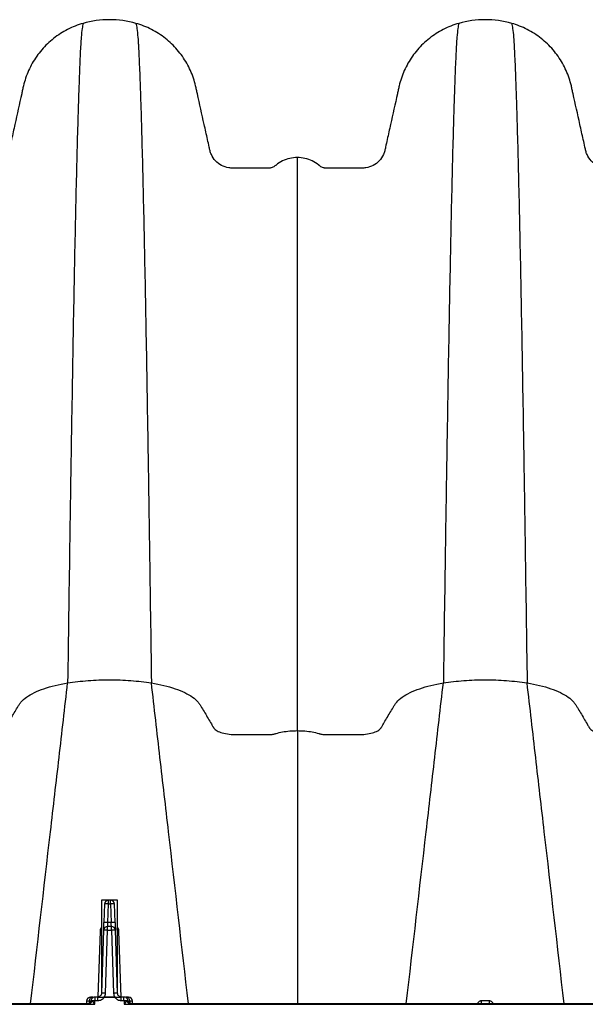
# Model space of a CAD drawing. Units: millimetres. Extents: x 499 to 21097, y 350 to 12781.
# Drawn here: x 4042 to 4230, y 8055 to 8383 of the extents above; entities that cross this region are included whole.
import ezdxf

# ---------------------------------------------------------------- set-up
doc = ezdxf.new("R2010")
doc.units = ezdxf.units.MM
doc.header["$LTSCALE"] = 50

msp = doc.modelspace()

# ---------------------------------------------------------------- linework, layer by layer
at = {"color": 7, "linetype": 'Continuous', "lineweight": 25}
for p, q in [((4069.33, 8089.89), (4069.33, 8060.11)), ((4074.62, 8089.89), (4069.33, 8089.89)), ((4072.29, 8089.86), (4071.66, 8089.86)), ((4071.66, 8088.58), (4071.66, 8089.86)), ((4072.29, 8088.58), (4072.29, 8089.86)), ((4074.62, 8060.11), (4074.62, 8089.89)), ((4070.32, 8088.58), (4070.11, 8082.39)), ((4071.44, 8082.39), (4071.66, 8088.58)), ((4071.66, 8088.58), (4072.29, 8088.58)), ((4072.29, 8088.58), (4072.51, 8082.39)), ((4073.84, 8082.39), (4073.63, 8088.58)), ((4070.02, 8079.81), (4069.29, 8058.87)), ((4070.62, 8058.87), (4071.35, 8079.81)), ((4071.35, 8079.81), (4071.35, 8081.1)), ((4072.6, 8081.1), (4071.35, 8081.1)), ((4071.35, 8079.81), (4072.6, 8079.81)), ((4072.51, 8082.39), (4071.44, 8082.39)), ((4072.6, 8079.81), (4072.6, 8081.1)), ((4072.6, 8079.81), (4073.33, 8058.87)), ((4074.66, 8058.87), (4073.93, 8079.81)), ((4068.84, 8079.52), (4068.09, 8057.61)), ((4075.86, 8057.56), (4075.11, 8079.52)), ((4066.42, 8057.59), (4065.65, 8057.59)), ((4067.17, 8056.43), (4067.17, 8057.59)), ((4068.08, 8057.59), (4067.17, 8057.59)), ((4068.08, 8056.43), (4068.08, 8057.59)), ((4070.24, 8057.53), (4070.24, 8057.59)), ((4073.72, 8057.59), (4070.24, 8057.59)), ((4070.24, 8057.53), (4073.72, 8057.53)), ((4073.72, 8057.53), (4073.72, 8057.59)), ((4075.87, 8056.43), (4075.87, 8057.59)), ((4076.78, 8057.59), (4075.87, 8057.59)), ((4076.78, 8056.43), (4076.78, 8057.59)), ((4078.3, 8057.59), (4077.53, 8057.59)), ((3951.83, 8055.17), (4067.06, 8055.17)), ((4064.88, 8055.36), (3954.01, 8055.36)), ((4064.32, 8056.3), (4064.29, 8055.36)), ((4064.32, 8056.3), (4065.25, 8056.3)), ((4065.25, 8056.3), (4065.23, 8055.53)), ((4065.25, 8056.3), (4065.82, 8056.3)), ((4067.06, 8055.17), (4067.1, 8056.37)), ((4067.17, 8056.43), (4068.08, 8056.43)), ((4075.87, 8056.43), (4076.78, 8056.43)), ((4076.85, 8056.37), (4076.89, 8055.17)), ((4076.89, 8055.17), (4317.18, 8055.17)), ((4078.13, 8056.3), (4078.7, 8056.3)), ((4078.7, 8056.3), (4078.73, 8055.53)), ((4078.7, 8056.3), (4079.63, 8056.3)), ((4315, 8055.36), (4079.08, 8055.36)), ((4079.66, 8055.36), (4079.63, 8056.3))]:
    msp.add_line(p, q, dxfattribs=at)
for centre, radius, start, end in [((4071.66, 8088.53), 1.33, 90, 178), ((4072.29, 8088.53), 1.33, 2, 90), ((4070.99, 8079.02), 9.58, 86.0129, 93.9871), ((4072.96, 8079.02), 9.58, 86.0129, 93.9871), ((4071.35, 8079.77), 1.33, 90, 178), ((4070.68, 8070.25), 9.58, 86.0129, 93.9871), ((4070.77, 8072.83), 9.58, 86.0129, 93.9871), ((4073.18, 8072.83), 9.58, 86.0129, 93.9871), ((4072.6, 8079.77), 1.33, 2, 90), ((4073.27, 8070.25), 9.58, 86.0129, 93.9871), ((4068.91, 8083.66), 4.14, 269.0474, 275.7916), ((4075.04, 8083.66), 4.14, 264.2084, 270.9526), ((4065.65, 8056.25), 1.33, 90, 178), ((4066.5, 8056.33), 1.25, 93.7682, 181.6317), ((4069.95, 8049.31), 9.58, 86.0129, 93.9871), ((4074, 8049.31), 9.58, 86.0129, 93.9871), ((4077.45, 8056.33), 1.25, 358.3683, 86.2318), ((4078.3, 8056.25), 1.33, 2, 90), ((4064.59, 8056.63), 1.27, 270, 351.585), ((4064.81, 8056.54), 1.18, 272.9816, 355.3957), ((4064.66, 8056.82), 1.64, 295.1127, 343.765), ((4066.67, 8045.27), 11.1, 87.7542, 92.2802), ((4077.28, 8045.27), 11.1, 87.7198, 92.2458), ((4079.3, 8056.82), 1.64, 196.235, 244.8873), ((4079.14, 8056.54), 1.18, 184.6043, 267.0184), ((4079.36, 8056.63), 1.27, 188.415, 270), ((4188.64, 8056.11), 7.12, 354.0005, 1.5763), ((4205.44, 8056.11), 7.12, 178.4237, 185.9995)]:
    msp.add_arc(centre, radius, start, end, dxfattribs=at)
for points, knots in [([(4063.17, 8381.72), (4061.39, 8381.22), (4059.67, 8380.54), (4056.38, 8378.86), (4054.82, 8377.86), (4051.93, 8375.58), (4050.6, 8374.31), (4048.22, 8371.53), (4047.16, 8370.03), (4045.37, 8366.87), (4044.63, 8365.21), (4043.76, 8362.65), (4043.52, 8361.79), (4043.26, 8360.7), (4043.22, 8360.48), (4043.12, 8360.05), (4042.97, 8359.39), (4042.83, 8358.74), (4041.97, 8354.85), (4041.22, 8351.47), (4040.1, 8346.42), (4039.72, 8344.74), (4039.17, 8342.22), (4038.93, 8341.16), (4038.7, 8340.11), (4038.61, 8339.69), (4038.56, 8339.48), (4038.4, 8338.85), (4038.26, 8338.45), (4037.74, 8337.28), (4037.26, 8336.57), (4036.1, 8335.34), (4035.42, 8334.83), (4033.92, 8334.04), (4033.1, 8333.77), (4032.03, 8333.61), (4031.71, 8333.57), (4031.38, 8333.56), (4031.16, 8333.56), (4031.05, 8333.56), (4030.51, 8333.56), (4030.06, 8333.56), (4026.07, 8333.56), (4022.38, 8333.56), (4018.7, 8333.56), (4018.59, 8333.56), (4018.37, 8333.57), (4018.27, 8333.59), (4017.95, 8333.65), (4017.75, 8333.72), (4017.37, 8333.9), (4017.19, 8334.01), (4016.94, 8334.21), (4016.87, 8334.29), (4016.7, 8334.42), (4016.62, 8334.49), (4015.88, 8335.09), (4015.15, 8335.55), (4013.62, 8336.3), (4012.81, 8336.58), (4011.15, 8336.96), (4010.3, 8337.06), (4009.45, 8337.06)], [0, 0, 0, 0, 0.0625, 0.0625, 0.125, 0.125, 0.1875, 0.1875, 0.25, 0.25, 0.3125, 0.3125, 0.34375, 0.34375, 0.351563, 0.351563, 0.359375, 0.375, 0.375, 0.5, 0.5, 0.5625, 0.5625, 0.59375, 0.601563, 0.601563, 0.609375, 0.609375, 0.625, 0.625, 0.65625, 0.65625, 0.6875, 0.6875, 0.71875, 0.71875, 0.726563, 0.730469, 0.730469, 0.734375, 0.734375, 0.75, 0.75, 0.875, 0.875, 0.878906, 0.878906, 0.882813, 0.882813, 0.890625, 0.890625, 0.898438, 0.898438, 0.902344, 0.902344, 0.90625, 0.90625, 0.9375, 0.9375, 0.96875, 0.96875, 1, 1, 1, 1]), ([(4063.17, 8381.72), (4062.96, 8380.7), (4062.72, 8379.55), (4062.48, 8376.29), (4062.43, 8375.51), (4062.4, 8375.09), (4062.32, 8373.74), (4062.27, 8372.72), (4062.11, 8369.42), (4062, 8366.88), (4061.84, 8362.63), (4061.79, 8361.13), (4061.68, 8358.01), (4061.63, 8356.38), (4061.47, 8351.3), (4061.36, 8347.64), (4061.15, 8339.8), (4061.04, 8335.62), (4060.82, 8326.76), (4060.72, 8322.07), (4060.5, 8312.23), (4060.39, 8307.07), (4060.18, 8296.32), (4060.07, 8290.72), (4059.86, 8279.13), (4059.75, 8273.12), (4059.54, 8260.73), (4059.43, 8254.34), (4059.21, 8241.22), (4059.11, 8234.49), (4058.94, 8224.18), (4058.89, 8220.71), (4058.81, 8215.44), (4058.78, 8213.67), (4058.73, 8210.12), (4058.49, 8194.02), (4058.25, 8177.14), (4058.03, 8162.14)], [0, 0, 0, 0, 0.125, 0.140625, 0.140625, 0.15625, 0.15625, 0.1875, 0.1875, 0.25, 0.25, 0.28125, 0.28125, 0.3125, 0.3125, 0.375, 0.375, 0.4375, 0.4375, 0.5, 0.5, 0.5625, 0.5625, 0.625, 0.625, 0.6875, 0.6875, 0.75, 0.75, 0.8125, 0.8125, 0.84375, 0.84375, 0.859375, 0.859375, 0.875, 1, 1, 1, 1]), ([(4080.78, 8381.72), (4077.92, 8382.53), (4074.95, 8382.95), (4069, 8382.95), (4066.03, 8382.53), (4063.17, 8381.72)], [0, 0, 0, 0, 0.5, 0.5, 1, 1, 1, 1]), ([(4080.78, 8381.72), (4080.99, 8380.7), (4081.23, 8379.55), (4081.47, 8376.29), (4081.52, 8375.51), (4081.55, 8375.09), (4081.63, 8373.74), (4081.68, 8372.72), (4081.84, 8369.42), (4081.95, 8366.88), (4082.11, 8362.63), (4082.16, 8361.13), (4082.27, 8358.01), (4082.32, 8356.38), (4082.48, 8351.3), (4082.59, 8347.64), (4082.81, 8339.8), (4082.91, 8335.62), (4083.13, 8326.76), (4083.23, 8322.07), (4083.45, 8312.23), (4083.56, 8307.07), (4083.77, 8296.32), (4083.88, 8290.72), (4084.09, 8279.13), (4084.2, 8273.12), (4084.42, 8260.73), (4084.52, 8254.34), (4084.74, 8241.22), (4084.85, 8234.49), (4085.01, 8224.18), (4085.06, 8220.71), (4085.14, 8215.44), (4085.17, 8213.67), (4085.22, 8210.12), (4085.46, 8194.02), (4085.71, 8177.14), (4085.92, 8162.14)], [0, 0, 0, 0, 0.125, 0.140625, 0.140625, 0.15625, 0.15625, 0.1875, 0.1875, 0.25, 0.25, 0.28125, 0.28125, 0.3125, 0.3125, 0.375, 0.375, 0.4375, 0.4375, 0.5, 0.5, 0.5625, 0.5625, 0.625, 0.625, 0.6875, 0.6875, 0.75, 0.75, 0.8125, 0.8125, 0.84375, 0.84375, 0.859375, 0.859375, 0.875, 1, 1, 1, 1]), ([(4134.51, 8337.06), (4133.65, 8337.06), (4132.8, 8336.96), (4131.14, 8336.58), (4130.33, 8336.3), (4128.8, 8335.55), (4128.08, 8335.09), (4127.33, 8334.49), (4127.25, 8334.42), (4127.09, 8334.29), (4127.01, 8334.21), (4126.76, 8334.01), (4126.58, 8333.9), (4126.2, 8333.72), (4126, 8333.65), (4125.69, 8333.59), (4125.58, 8333.57), (4125.36, 8333.56), (4125.25, 8333.56), (4121.57, 8333.56), (4117.88, 8333.56), (4113.89, 8333.56), (4113.45, 8333.56), (4112.9, 8333.56), (4112.79, 8333.56), (4112.57, 8333.56), (4112.24, 8333.57), (4111.92, 8333.61), (4110.85, 8333.77), (4110.03, 8334.04), (4108.53, 8334.83), (4107.85, 8335.34), (4106.69, 8336.57), (4106.22, 8337.28), (4105.69, 8338.45), (4105.55, 8338.85), (4105.39, 8339.48), (4105.35, 8339.69), (4105.25, 8340.11), (4105.02, 8341.16), (4104.79, 8342.22), (4104.23, 8344.74), (4103.85, 8346.42), (4102.73, 8351.47), (4101.98, 8354.85), (4101.12, 8358.74), (4100.98, 8359.39), (4100.83, 8360.05), (4100.74, 8360.48), (4100.69, 8360.7), (4100.43, 8361.79), (4100.19, 8362.65), (4099.32, 8365.21), (4098.58, 8366.87), (4096.79, 8370.03), (4095.73, 8371.53), (4093.35, 8374.31), (4092.02, 8375.58), (4089.13, 8377.86), (4087.57, 8378.86), (4084.28, 8380.54), (4082.56, 8381.22), (4080.78, 8381.72)], [0, 0, 0, 0, 0.03125, 0.03125, 0.0625, 0.0625, 0.09375, 0.09375, 0.097656, 0.097656, 0.101562, 0.101562, 0.109375, 0.109375, 0.117187, 0.117187, 0.121094, 0.121094, 0.125, 0.125, 0.25, 0.25, 0.265625, 0.265625, 0.269531, 0.269531, 0.273437, 0.28125, 0.28125, 0.3125, 0.3125, 0.34375, 0.34375, 0.375, 0.375, 0.390625, 0.390625, 0.398437, 0.398437, 0.40625, 0.4375, 0.4375, 0.5, 0.5, 0.625, 0.625, 0.640625, 0.648437, 0.648437, 0.65625, 0.65625, 0.6875, 0.6875, 0.75, 0.75, 0.8125, 0.8125, 0.875, 0.875, 0.9375, 0.9375, 1, 1, 1, 1]), ([(4188.23, 8381.72), (4186.45, 8381.22), (4184.73, 8380.54), (4181.44, 8378.86), (4179.88, 8377.86), (4176.99, 8375.58), (4175.66, 8374.31), (4173.28, 8371.53), (4172.22, 8370.03), (4170.43, 8366.87), (4169.69, 8365.21), (4168.83, 8362.65), (4168.58, 8361.79), (4168.32, 8360.7), (4168.28, 8360.48), (4168.18, 8360.05), (4168.03, 8359.39), (4167.89, 8358.74), (4167.03, 8354.85), (4166.28, 8351.47), (4165.16, 8346.42), (4164.79, 8344.74), (4164.23, 8342.22), (4163.99, 8341.16), (4163.76, 8340.11), (4163.67, 8339.69), (4163.62, 8339.48), (4163.46, 8338.85), (4163.32, 8338.45), (4162.8, 8337.28), (4162.32, 8336.57), (4161.16, 8335.34), (4160.49, 8334.83), (4158.99, 8334.04), (4158.16, 8333.77), (4157.1, 8333.61), (4156.77, 8333.57), (4156.44, 8333.56), (4156.23, 8333.56), (4156.12, 8333.56), (4155.57, 8333.56), (4155.13, 8333.56), (4151.13, 8333.56), (4147.44, 8333.56), (4143.76, 8333.56), (4143.65, 8333.56), (4143.43, 8333.57), (4143.33, 8333.59), (4143.01, 8333.65), (4142.81, 8333.72), (4142.43, 8333.9), (4142.25, 8334.01), (4142.01, 8334.21), (4141.93, 8334.29), (4141.77, 8334.42), (4141.68, 8334.49), (4140.94, 8335.09), (4140.21, 8335.55), (4138.68, 8336.3), (4137.87, 8336.58), (4136.21, 8336.96), (4135.36, 8337.06), (4134.51, 8337.06)], [0, 0, 0, 0, 0.0625, 0.0625, 0.125, 0.125, 0.1875, 0.1875, 0.25, 0.25, 0.3125, 0.3125, 0.34375, 0.34375, 0.351562, 0.351562, 0.359375, 0.375, 0.375, 0.5, 0.5, 0.5625, 0.5625, 0.59375, 0.601562, 0.601562, 0.609375, 0.609375, 0.625, 0.625, 0.65625, 0.65625, 0.6875, 0.6875, 0.71875, 0.71875, 0.726562, 0.730469, 0.730469, 0.734375, 0.734375, 0.75, 0.75, 0.875, 0.875, 0.878906, 0.878906, 0.882812, 0.882812, 0.890625, 0.890625, 0.898437, 0.898437, 0.902344, 0.902344, 0.90625, 0.90625, 0.9375, 0.9375, 0.96875, 0.96875, 1, 1, 1, 1]), ([(4188.23, 8381.72), (4188.02, 8380.7), (4187.78, 8379.55), (4187.54, 8376.29), (4187.49, 8375.51), (4187.46, 8375.09), (4187.38, 8373.74), (4187.33, 8372.72), (4187.17, 8369.42), (4187.06, 8366.88), (4186.9, 8362.63), (4186.85, 8361.13), (4186.74, 8358.01), (4186.69, 8356.38), (4186.53, 8351.3), (4186.42, 8347.64), (4186.21, 8339.8), (4186.1, 8335.62), (4185.89, 8326.76), (4185.78, 8322.07), (4185.56, 8312.23), (4185.46, 8307.07), (4185.24, 8296.32), (4185.13, 8290.72), (4184.92, 8279.13), (4184.81, 8273.12), (4184.6, 8260.73), (4184.49, 8254.34), (4184.27, 8241.22), (4184.17, 8234.49), (4184.01, 8224.18), (4183.95, 8220.71), (4183.87, 8215.44), (4183.84, 8213.67), (4183.79, 8210.12), (4183.55, 8194.02), (4183.31, 8177.14), (4183.09, 8162.14)], [0, 0, 0, 0, 0.125, 0.140625, 0.140625, 0.15625, 0.15625, 0.1875, 0.1875, 0.25, 0.25, 0.28125, 0.28125, 0.3125, 0.3125, 0.375, 0.375, 0.4375, 0.4375, 0.5, 0.5, 0.5625, 0.5625, 0.625, 0.625, 0.6875, 0.6875, 0.75, 0.75, 0.8125, 0.8125, 0.84375, 0.84375, 0.859375, 0.859375, 0.875, 1, 1, 1, 1]), ([(4205.84, 8381.72), (4202.98, 8382.53), (4200.01, 8382.95), (4194.06, 8382.95), (4191.09, 8382.53), (4188.23, 8381.72)], [0, 0, 0, 0, 0.5, 0.5, 1, 1, 1, 1]), ([(4205.84, 8381.72), (4206.06, 8380.7), (4206.29, 8379.55), (4206.53, 8376.29), (4206.59, 8375.51), (4206.61, 8375.09), (4206.69, 8373.74), (4206.74, 8372.72), (4206.9, 8369.42), (4207.01, 8366.88), (4207.17, 8362.63), (4207.22, 8361.13), (4207.33, 8358.01), (4207.38, 8356.38), (4207.54, 8351.3), (4207.65, 8347.64), (4207.87, 8339.8), (4207.97, 8335.62), (4208.19, 8326.76), (4208.3, 8322.07), (4208.51, 8312.23), (4208.62, 8307.07), (4208.83, 8296.32), (4208.94, 8290.72), (4209.16, 8279.13), (4209.26, 8273.12), (4209.48, 8260.73), (4209.58, 8254.34), (4209.8, 8241.22), (4209.91, 8234.49), (4210.07, 8224.18), (4210.12, 8220.71), (4210.2, 8215.44), (4210.23, 8213.67), (4210.28, 8210.12), (4210.52, 8194.02), (4210.77, 8177.14), (4210.98, 8162.14)], [0, 0, 0, 0, 0.125, 0.140625, 0.140625, 0.15625, 0.15625, 0.1875, 0.1875, 0.25, 0.25, 0.28125, 0.28125, 0.3125, 0.3125, 0.375, 0.375, 0.4375, 0.4375, 0.5, 0.5, 0.5625, 0.5625, 0.625, 0.625, 0.6875, 0.6875, 0.75, 0.75, 0.8125, 0.8125, 0.84375, 0.84375, 0.859375, 0.859375, 0.875, 1, 1, 1, 1]), ([(4259.57, 8337.06), (4258.72, 8337.06), (4257.86, 8336.96), (4256.2, 8336.58), (4255.39, 8336.3), (4253.86, 8335.55), (4253.14, 8335.09), (4252.39, 8334.49), (4252.31, 8334.42), (4252.15, 8334.29), (4252.07, 8334.21), (4251.82, 8334.01), (4251.64, 8333.9), (4251.26, 8333.72), (4251.06, 8333.65), (4250.75, 8333.59), (4250.64, 8333.57), (4250.42, 8333.56), (4250.31, 8333.56), (4246.63, 8333.56), (4242.94, 8333.56), (4238.95, 8333.56), (4238.51, 8333.56), (4237.96, 8333.56), (4237.85, 8333.56), (4237.63, 8333.56), (4237.3, 8333.57), (4236.98, 8333.61), (4235.91, 8333.77), (4235.09, 8334.04), (4233.59, 8334.83), (4232.91, 8335.34), (4231.75, 8336.57), (4231.28, 8337.28), (4230.75, 8338.45), (4230.61, 8338.85), (4230.45, 8339.48), (4230.41, 8339.69), (4230.31, 8340.11), (4230.08, 8341.16), (4229.85, 8342.22), (4229.29, 8344.74), (4228.92, 8346.42), (4227.8, 8351.47), (4227.05, 8354.85), (4226.18, 8358.74), (4226.04, 8359.39), (4225.89, 8360.05), (4225.8, 8360.48), (4225.75, 8360.7), (4225.49, 8361.79), (4225.25, 8362.65), (4224.38, 8365.21), (4223.64, 8366.87), (4221.85, 8370.03), (4220.8, 8371.53), (4218.41, 8374.31), (4217.08, 8375.58), (4214.19, 8377.86), (4212.63, 8378.86), (4209.35, 8380.54), (4207.62, 8381.22), (4205.84, 8381.72)], [0, 0, 0, 0, 0.03125, 0.03125, 0.0625, 0.0625, 0.09375, 0.09375, 0.097656, 0.097656, 0.101562, 0.101562, 0.109375, 0.109375, 0.117187, 0.117187, 0.121094, 0.121094, 0.125, 0.125, 0.25, 0.25, 0.265625, 0.265625, 0.269531, 0.269531, 0.273437, 0.28125, 0.28125, 0.3125, 0.3125, 0.34375, 0.34375, 0.375, 0.375, 0.390625, 0.390625, 0.398437, 0.398437, 0.40625, 0.4375, 0.4375, 0.5, 0.5, 0.625, 0.625, 0.640625, 0.648437, 0.648437, 0.65625, 0.65625, 0.6875, 0.6875, 0.75, 0.75, 0.8125, 0.8125, 0.875, 0.875, 0.9375, 0.9375, 1, 1, 1, 1]), ([(4134.51, 8146.27), (4134.51, 8159.42), (4134.51, 8174.21), (4134.51, 8188.31), (4134.51, 8191.43), (4134.51, 8192.98), (4134.51, 8197.59), (4134.51, 8200.63), (4134.51, 8209.65), (4134.51, 8215.54), (4134.51, 8227.01), (4134.51, 8232.6), (4134.51, 8243.43), (4134.51, 8248.67), (4134.51, 8258.8), (4134.51, 8263.68), (4134.51, 8273.06), (4134.51, 8277.55), (4134.51, 8286.12), (4134.51, 8290.2), (4134.51, 8297.9), (4134.51, 8301.53), (4134.51, 8308.33), (4134.51, 8311.51), (4134.51, 8317.37), (4134.51, 8320.04), (4134.51, 8324.84), (4134.51, 8326.97), (4134.51, 8329.74), (4134.51, 8330.58), (4134.51, 8331.71), (4134.51, 8332.06), (4134.51, 8332.71), (4134.51, 8335.39), (4134.51, 8336.27), (4134.51, 8337.06)], [0, 0, 0, 0, 0.125, 0.140625, 0.140625, 0.15625, 0.15625, 0.1875, 0.1875, 0.25, 0.25, 0.3125, 0.3125, 0.375, 0.375, 0.4375, 0.4375, 0.5, 0.5, 0.5625, 0.5625, 0.625, 0.625, 0.6875, 0.6875, 0.75, 0.75, 0.8125, 0.8125, 0.84375, 0.84375, 0.859375, 0.859375, 0.875, 1, 1, 1, 1]), ([(4009.45, 8146.27), (4010.3, 8146.27), (4011.15, 8146.23), (4012.81, 8146.09), (4013.62, 8145.98), (4015.15, 8145.7), (4015.88, 8145.53), (4016.62, 8145.3), (4016.71, 8145.28), (4016.87, 8145.23), (4016.95, 8145.2), (4017.2, 8145.12), (4017.38, 8145.08), (4017.77, 8145.01), (4017.98, 8144.99), (4018.29, 8144.96), (4018.4, 8144.96), (4018.6, 8144.95), (4018.7, 8144.95), (4022.05, 8144.95), (4025.18, 8144.95), (4028.85, 8144.95), (4029.27, 8144.95), (4029.88, 8144.95), (4030.09, 8144.95), (4030.51, 8144.96), (4030.72, 8144.97), (4031.75, 8145.02), (4032.58, 8145.12), (4034.1, 8145.42), (4034.8, 8145.61), (4035.98, 8146.08), (4036.47, 8146.36), (4036.99, 8146.79), (4037.13, 8146.95), (4037.28, 8147.18), (4037.33, 8147.25), (4037.42, 8147.41), (4037.65, 8147.79), (4038.24, 8148.8), (4038.79, 8149.73), (4039.88, 8151.58), (4040.61, 8152.81), (4041.41, 8154.16), (4041.49, 8154.31), (4041.67, 8154.61), (4041.76, 8154.76), (4042.03, 8155.2), (4042.25, 8155.49), (4043, 8156.35), (4043.63, 8156.91), (4045.87, 8158.49), (4047.84, 8159.44), (4052.48, 8161.03), (4055.15, 8161.68), (4058.03, 8162.14)], [0, 0, 0, 0, 0.03125, 0.03125, 0.0625, 0.0625, 0.09375, 0.09375, 0.097656, 0.097656, 0.101563, 0.101563, 0.109375, 0.109375, 0.117188, 0.117188, 0.121094, 0.121094, 0.125, 0.125, 0.25, 0.25, 0.265625, 0.265625, 0.273438, 0.273438, 0.28125, 0.28125, 0.3125, 0.3125, 0.34375, 0.34375, 0.375, 0.375, 0.390625, 0.390625, 0.398437, 0.398437, 0.40625, 0.4375, 0.5, 0.5, 0.625, 0.625, 0.640625, 0.640625, 0.65625, 0.65625, 0.6875, 0.6875, 0.75, 0.75, 0.875, 0.875, 1, 1, 1, 1]), ([(4045.71, 8055.36), (4047.91, 8074.47), (4051.07, 8101.84), (4055.19, 8137.39), (4057.08, 8153.88), (4058.03, 8162.14)], [0, 0, 0, 0, 0.535479, 0.767251, 1, 1, 1, 1]), ([(4058.03, 8162.14), (4060.23, 8162.49), (4062.52, 8162.76), (4067.2, 8163.12), (4069.59, 8163.21), (4074.36, 8163.21), (4076.75, 8163.12), (4081.43, 8162.76), (4083.72, 8162.49), (4085.92, 8162.14)], [0, 0, 0, 0, 0.25, 0.25, 0.5, 0.5, 0.75, 0.75, 1, 1, 1, 1]), ([(4098.24, 8055.36), (4096.04, 8074.47), (4092.88, 8101.84), (4088.76, 8137.39), (4086.87, 8153.88), (4085.92, 8162.14)], [0, 0, 0, 0, 0.535479, 0.767251, 1, 1, 1, 1]), ([(4085.92, 8162.14), (4088.8, 8161.68), (4091.47, 8161.03), (4096.11, 8159.44), (4098.08, 8158.49), (4100.32, 8156.91), (4100.95, 8156.35), (4101.7, 8155.49), (4101.92, 8155.2), (4102.2, 8154.76), (4102.28, 8154.61), (4102.46, 8154.31), (4102.55, 8154.16), (4103.34, 8152.81), (4104.07, 8151.58), (4105.16, 8149.73), (4105.71, 8148.8), (4106.31, 8147.79), (4106.53, 8147.41), (4106.62, 8147.25), (4106.67, 8147.18), (4106.83, 8146.95), (4106.97, 8146.79), (4107.49, 8146.36), (4107.97, 8146.08), (4109.15, 8145.61), (4109.85, 8145.42), (4111.38, 8145.12), (4112.2, 8145.02), (4113.24, 8144.97), (4113.44, 8144.96), (4113.86, 8144.95), (4114.07, 8144.95), (4114.69, 8144.95), (4115.1, 8144.95), (4118.77, 8144.95), (4121.9, 8144.95), (4125.25, 8144.95), (4125.35, 8144.95), (4125.56, 8144.96), (4125.66, 8144.96), (4125.97, 8144.99), (4126.18, 8145.01), (4126.57, 8145.08), (4126.76, 8145.12), (4127.01, 8145.2), (4127.08, 8145.23), (4127.25, 8145.28), (4127.33, 8145.3), (4128.07, 8145.53), (4128.8, 8145.7), (4130.33, 8145.98), (4131.14, 8146.09), (4132.8, 8146.23), (4133.65, 8146.27), (4134.51, 8146.27)], [0, 0, 0, 0, 0.125, 0.125, 0.25, 0.25, 0.3125, 0.3125, 0.34375, 0.34375, 0.359375, 0.359375, 0.375, 0.375, 0.5, 0.5, 0.5625, 0.59375, 0.601563, 0.601563, 0.609375, 0.609375, 0.625, 0.625, 0.65625, 0.65625, 0.6875, 0.6875, 0.71875, 0.71875, 0.726563, 0.726563, 0.734375, 0.734375, 0.75, 0.75, 0.875, 0.875, 0.878906, 0.878906, 0.882812, 0.882812, 0.890625, 0.890625, 0.898438, 0.898438, 0.902344, 0.902344, 0.90625, 0.90625, 0.9375, 0.9375, 0.96875, 0.96875, 1, 1, 1, 1]), ([(4134.51, 8146.27), (4135.36, 8146.27), (4136.21, 8146.23), (4137.87, 8146.09), (4138.68, 8145.98), (4140.21, 8145.7), (4140.94, 8145.53), (4141.69, 8145.3), (4141.77, 8145.28), (4141.93, 8145.23), (4142.01, 8145.2), (4142.26, 8145.12), (4142.44, 8145.08), (4142.83, 8145.01), (4143.04, 8144.99), (4143.35, 8144.96), (4143.46, 8144.96), (4143.66, 8144.95), (4143.76, 8144.95), (4147.11, 8144.95), (4150.24, 8144.95), (4153.92, 8144.95), (4154.33, 8144.95), (4154.95, 8144.95), (4155.15, 8144.95), (4155.57, 8144.96), (4155.78, 8144.97), (4156.81, 8145.02), (4157.64, 8145.12), (4159.16, 8145.42), (4159.86, 8145.61), (4161.04, 8146.08), (4161.53, 8146.36), (4162.05, 8146.79), (4162.19, 8146.95), (4162.35, 8147.18), (4162.39, 8147.25), (4162.48, 8147.41), (4162.71, 8147.79), (4163.3, 8148.8), (4163.85, 8149.73), (4164.94, 8151.58), (4165.67, 8152.81), (4166.47, 8154.16), (4166.56, 8154.31), (4166.73, 8154.61), (4166.82, 8154.76), (4167.09, 8155.2), (4167.31, 8155.49), (4168.06, 8156.35), (4168.69, 8156.91), (4170.94, 8158.49), (4172.9, 8159.44), (4177.54, 8161.03), (4180.21, 8161.68), (4183.09, 8162.14)], [0, 0, 0, 0, 0.03125, 0.03125, 0.0625, 0.0625, 0.09375, 0.09375, 0.097656, 0.097656, 0.101563, 0.101563, 0.109375, 0.109375, 0.117188, 0.117188, 0.121094, 0.121094, 0.125, 0.125, 0.25, 0.25, 0.265625, 0.265625, 0.273438, 0.273438, 0.28125, 0.28125, 0.3125, 0.3125, 0.34375, 0.34375, 0.375, 0.375, 0.390625, 0.390625, 0.398437, 0.398437, 0.40625, 0.4375, 0.5, 0.5, 0.625, 0.625, 0.640625, 0.640625, 0.65625, 0.65625, 0.6875, 0.6875, 0.75, 0.75, 0.875, 0.875, 1, 1, 1, 1]), ([(4170.77, 8055.36), (4172.98, 8074.47), (4176.13, 8101.84), (4180.25, 8137.39), (4182.14, 8153.88), (4183.09, 8162.14)], [0, 0, 0, 0, 0.535479, 0.767251, 1, 1, 1, 1]), ([(4183.09, 8162.14), (4185.29, 8162.49), (4187.58, 8162.76), (4192.26, 8163.12), (4194.65, 8163.21), (4199.43, 8163.21), (4201.81, 8163.12), (4206.49, 8162.76), (4208.79, 8162.49), (4210.98, 8162.14)], [0, 0, 0, 0, 0.25, 0.25, 0.5, 0.5, 0.75, 0.75, 1, 1, 1, 1]), ([(4223.3, 8055.36), (4221.1, 8074.47), (4217.94, 8101.84), (4213.83, 8137.39), (4211.93, 8153.88), (4210.98, 8162.14)], [0, 0, 0, 0, 0.535479, 0.767251, 1, 1, 1, 1]), ([(4210.98, 8162.14), (4213.86, 8161.68), (4216.53, 8161.03), (4221.17, 8159.44), (4223.14, 8158.49), (4225.38, 8156.91), (4226.01, 8156.35), (4226.76, 8155.49), (4226.98, 8155.2), (4227.26, 8154.76), (4227.34, 8154.61), (4227.52, 8154.31), (4227.61, 8154.16), (4228.4, 8152.81), (4229.13, 8151.58), (4230.22, 8149.73), (4230.77, 8148.8), (4231.37, 8147.79), (4231.59, 8147.41), (4231.69, 8147.25), (4231.73, 8147.18), (4231.89, 8146.95), (4232.03, 8146.79), (4232.55, 8146.36), (4233.03, 8146.08), (4234.21, 8145.61), (4234.91, 8145.42), (4236.44, 8145.12), (4237.26, 8145.02), (4238.3, 8144.97), (4238.51, 8144.96), (4238.92, 8144.95), (4239.13, 8144.95), (4239.75, 8144.95), (4240.16, 8144.95), (4243.83, 8144.95), (4246.96, 8144.95), (4250.31, 8144.95), (4250.41, 8144.95), (4250.62, 8144.96), (4250.72, 8144.96), (4251.03, 8144.99), (4251.24, 8145.01), (4251.63, 8145.08), (4251.82, 8145.12), (4252.07, 8145.2), (4252.14, 8145.23), (4252.31, 8145.28), (4252.39, 8145.3), (4253.14, 8145.53), (4253.86, 8145.7), (4255.39, 8145.98), (4256.2, 8146.09), (4257.86, 8146.23), (4258.72, 8146.27), (4259.57, 8146.27)], [0, 0, 0, 0, 0.125, 0.125, 0.25, 0.25, 0.3125, 0.3125, 0.34375, 0.34375, 0.359375, 0.359375, 0.375, 0.375, 0.5, 0.5, 0.5625, 0.59375, 0.601562, 0.601562, 0.609375, 0.609375, 0.625, 0.625, 0.65625, 0.65625, 0.6875, 0.6875, 0.71875, 0.71875, 0.726562, 0.726562, 0.734375, 0.734375, 0.75, 0.75, 0.875, 0.875, 0.878906, 0.878906, 0.882812, 0.882812, 0.890625, 0.890625, 0.898437, 0.898437, 0.902344, 0.902344, 0.90625, 0.90625, 0.9375, 0.9375, 0.96875, 0.96875, 1, 1, 1, 1]), ([(4134.51, 8146.27), (4134.51, 8137.27), (4134.51, 8119.27), (4134.51, 8088.99), (4134.51, 8067.65), (4134.51, 8055.36)], [0, 0, 0, 0, 0.297729, 0.595782, 1, 1, 1, 1]), ([(4069.33, 8080.88), (4069.23, 8080.75), (4068.93, 8080.35), (4068.88, 8079.85), (4068.84, 8079.52)], [0, 0, 0, 0, 0.334142, 1, 1, 1, 1]), ([(4070.02, 8079.81), (4070.02, 8079.81), (4070.02, 8079.87), (4070.03, 8080.12), (4070.04, 8080.31), (4070.05, 8080.81), (4070.06, 8081.12), (4070.09, 8081.75), (4070.1, 8082.08), (4070.11, 8082.39)], [0, 0, 0, 0, 0.25, 0.25, 0.5, 0.5, 0.75, 0.75, 1, 1, 1, 1]), ([(4071.35, 8081.13), (4071.35, 8081.15), (4071.36, 8081.18), (4071.37, 8081.44), (4071.4, 8081.77), (4071.42, 8082.09), (4071.43, 8082.29), (4071.44, 8082.39)], [0, 0, 0, 0, 0.172266, 0.452076, 0.685864, 0.832998, 1, 1, 1, 1]), ([(4072.6, 8081.13), (4072.6, 8081.15), (4072.59, 8081.18), (4072.58, 8081.44), (4072.55, 8081.77), (4072.53, 8082.09), (4072.52, 8082.29), (4072.51, 8082.39)], [0, 0, 0, 0, 0.172257, 0.452076, 0.68585, 0.832988, 1, 1, 1, 1]), ([(4073.84, 8082.39), (4073.85, 8082.08), (4073.87, 8081.75), (4073.89, 8081.12), (4073.9, 8080.81), (4073.92, 8080.31), (4073.92, 8080.12), (4073.93, 8079.87), (4073.93, 8079.81), (4073.93, 8079.81)], [0, 0, 0, 0, 0.25, 0.25, 0.5, 0.5, 0.75, 0.75, 1, 1, 1, 1]), ([(4075.11, 8079.52), (4075.08, 8079.85), (4075.03, 8080.35), (4074.72, 8080.75), (4074.62, 8080.88)], [0, 0, 0, 0, 0.667406, 1, 1, 1, 1]), ([(4067.17, 8057.59), (4067.01, 8057.59), (4066.85, 8057.56), (4066.55, 8057.45), (4066.42, 8057.37), (4066.18, 8057.16), (4066.08, 8057.03), (4065.92, 8056.76), (4065.87, 8056.6), (4065.85, 8056.45)], [0, 0, 0, 0, 0.25, 0.25, 0.5, 0.5, 0.75, 0.75, 1, 1, 1, 1]), ([(4069.29, 8058.87), (4069.28, 8058.7), (4069.24, 8058.53), (4069.1, 8058.22), (4069, 8058.08), (4068.76, 8057.84), (4068.61, 8057.75), (4068.3, 8057.62), (4068.12, 8057.59), (4067.95, 8057.59)], [0, 0, 0, 0, 0.25, 0.25, 0.5, 0.5, 0.75, 0.75, 1, 1, 1, 1]), ([(4068.08, 8057.59), (4068.16, 8057.59), (4068.31, 8057.59), (4068.62, 8057.59), (4069.04, 8057.59), (4069.51, 8057.59), (4069.87, 8057.59), (4070.05, 8057.59), (4070.14, 8057.59), (4070.19, 8057.59), (4070.21, 8057.59), (4070.23, 8057.59), (4070.23, 8057.59), (4070.24, 8057.59)], [0, 0, 0, 0, 0.12523, 0.2504, 0.500502, 0.749833, 0.874759, 0.937158, 0.96851, 0.984249, 0.992137, 0.996087, 1, 1, 1, 1]), ([(4068.08, 8056.43), (4068.29, 8056.43), (4068.5, 8056.45), (4068.91, 8056.55), (4069.1, 8056.63), (4069.47, 8056.82), (4069.65, 8056.94), (4069.88, 8057.15), (4069.95, 8057.22), (4070.06, 8057.34), (4070.09, 8057.38), (4070.14, 8057.44), (4070.16, 8057.46), (4070.18, 8057.49), (4070.19, 8057.5), (4070.21, 8057.52), (4070.22, 8057.53), (4070.24, 8057.53)], [0, 0, 0, 0, 0.25, 0.25, 0.5, 0.5, 0.75, 0.75, 0.875, 0.875, 0.9375, 0.9375, 0.96875, 0.96875, 0.984375, 0.984375, 1, 1, 1, 1]), ([(4070.24, 8057.59), (4070.35, 8057.78), (4070.45, 8057.99), (4070.58, 8058.42), (4070.61, 8058.65), (4070.62, 8058.87)], [0, 0, 0, 0, 0.5, 0.5, 1, 1, 1, 1]), ([(4073.33, 8058.87), (4073.34, 8058.65), (4073.38, 8058.42), (4073.51, 8057.99), (4073.6, 8057.78), (4073.72, 8057.59)], [0, 0, 0, 0, 0.5, 0.5, 1, 1, 1, 1]), ([(4073.72, 8057.59), (4073.72, 8057.59), (4073.73, 8057.59), (4073.74, 8057.59), (4073.76, 8057.59), (4073.81, 8057.59), (4073.9, 8057.59), (4074.08, 8057.59), (4074.44, 8057.59), (4074.81, 8057.59), (4075.16, 8057.59), (4075.38, 8057.59), (4075.62, 8057.58), (4075.77, 8057.59), (4075.87, 8057.59)], [0, 0, 0, 0, 0.003912, 0.007861, 0.015747, 0.031483, 0.062828, 0.125213, 0.250113, 0.49939, 0.619421, 0.749637, 0.836772, 1, 1, 1, 1]), ([(4073.72, 8057.53), (4073.73, 8057.53), (4073.74, 8057.52), (4073.76, 8057.5), (4073.77, 8057.49), (4073.79, 8057.46), (4073.81, 8057.44), (4073.86, 8057.38), (4073.89, 8057.34), (4074, 8057.22), (4074.07, 8057.15), (4074.3, 8056.94), (4074.48, 8056.82), (4074.85, 8056.63), (4075.04, 8056.55), (4075.45, 8056.45), (4075.66, 8056.43), (4075.87, 8056.43)], [0, 0, 0, 0, 0.015625, 0.015625, 0.03125, 0.03125, 0.0625, 0.0625, 0.125, 0.125, 0.25, 0.25, 0.5, 0.5, 0.75, 0.75, 1, 1, 1, 1]), ([(4076, 8057.59), (4075.83, 8057.59), (4075.66, 8057.62), (4075.34, 8057.75), (4075.19, 8057.84), (4074.95, 8058.08), (4074.85, 8058.22), (4074.71, 8058.53), (4074.67, 8058.7), (4074.66, 8058.87)], [0, 0, 0, 0, 0.25, 0.25, 0.5, 0.5, 0.75, 0.75, 1, 1, 1, 1]), ([(4078.1, 8056.45), (4078.08, 8056.6), (4078.03, 8056.76), (4077.88, 8057.03), (4077.78, 8057.16), (4077.54, 8057.37), (4077.4, 8057.45), (4077.1, 8057.56), (4076.94, 8057.59), (4076.78, 8057.59)], [0, 0, 0, 0, 0.25, 0.25, 0.5, 0.5, 0.75, 0.75, 1, 1, 1, 1]), ([(4065.35, 8055.34), (4065.6, 8055.32), (4065.88, 8055.3), (4066.46, 8055.24), (4066.76, 8055.2), (4067.06, 8055.17)], [0, 0, 0, 0, 0.5, 0.5, 1, 1, 1, 1]), ([(4067.06, 8055.17), (4066.92, 8055.4), (4066.77, 8055.63), (4066.49, 8056.04), (4066.35, 8056.23), (4066.23, 8056.36)], [0, 0, 0, 0, 0.5, 0.5, 1, 1, 1, 1]), ([(4067.1, 8056.37), (4067.1, 8056.38), (4067.11, 8056.4), (4067.14, 8056.42), (4067.15, 8056.43), (4067.17, 8056.43)], [0, 0, 0, 0, 0.5, 0.5, 1, 1, 1, 1]), ([(4076.78, 8056.43), (4076.8, 8056.43), (4076.82, 8056.42), (4076.84, 8056.4), (4076.85, 8056.38), (4076.85, 8056.37)], [0, 0, 0, 0, 0.5, 0.5, 1, 1, 1, 1]), ([(4077.72, 8056.36), (4077.6, 8056.23), (4077.46, 8056.04), (4077.18, 8055.63), (4077.04, 8055.4), (4076.89, 8055.17)], [0, 0, 0, 0, 0.5, 0.5, 1, 1, 1, 1]), ([(4076.89, 8055.17), (4077.19, 8055.2), (4077.49, 8055.24), (4078.07, 8055.3), (4078.35, 8055.32), (4078.6, 8055.34)], [0, 0, 0, 0, 0.5, 0.5, 1, 1, 1, 1]), ([(4195.75, 8056.3), (4195.66, 8056.3), (4195.47, 8056.29), (4195.11, 8056.17), (4194.73, 8055.9), (4194.47, 8055.58), (4194.42, 8055.38), (4194.42, 8055.36)], [0, 0, 0, 0, 0.161268, 0.32162, 0.64313, 0.968186, 1, 1, 1, 1]), ([(4199.65, 8055.36), (4199.65, 8055.38), (4199.61, 8055.58), (4199.34, 8055.9), (4198.96, 8056.17), (4198.6, 8056.29), (4198.41, 8056.3), (4198.32, 8056.3)], [0, 0, 0, 0, 0.032561, 0.357501, 0.679055, 0.83977, 1, 1, 1, 1])]:
    msp.add_open_spline(points, degree=3, knots=knots, dxfattribs=at)
for points in [[(4064.88, 8055.36), (4065.01, 8055.36), (4065.16, 8055.35), (4065.35, 8055.34)], [(4065.99, 8056.45), (4065.9, 8056.45), (4065.85, 8056.45), (4065.85, 8056.45)], [(4066.23, 8056.36), (4066.13, 8056.41), (4066.05, 8056.45), (4065.99, 8056.45)], [(4077.96, 8056.45), (4077.9, 8056.45), (4077.82, 8056.41), (4077.72, 8056.36)], [(4078.1, 8056.45), (4078.1, 8056.45), (4078.05, 8056.45), (4077.96, 8056.45)], [(4078.6, 8055.34), (4078.79, 8055.35), (4078.94, 8055.36), (4079.08, 8055.36)], [(4198.32, 8056.3), (4197.46, 8056.3), (4196.61, 8056.3), (4195.75, 8056.3)]]:
    msp.add_open_spline(points, degree=3, dxfattribs=at)

doc.saveas('drawing.dxf')
